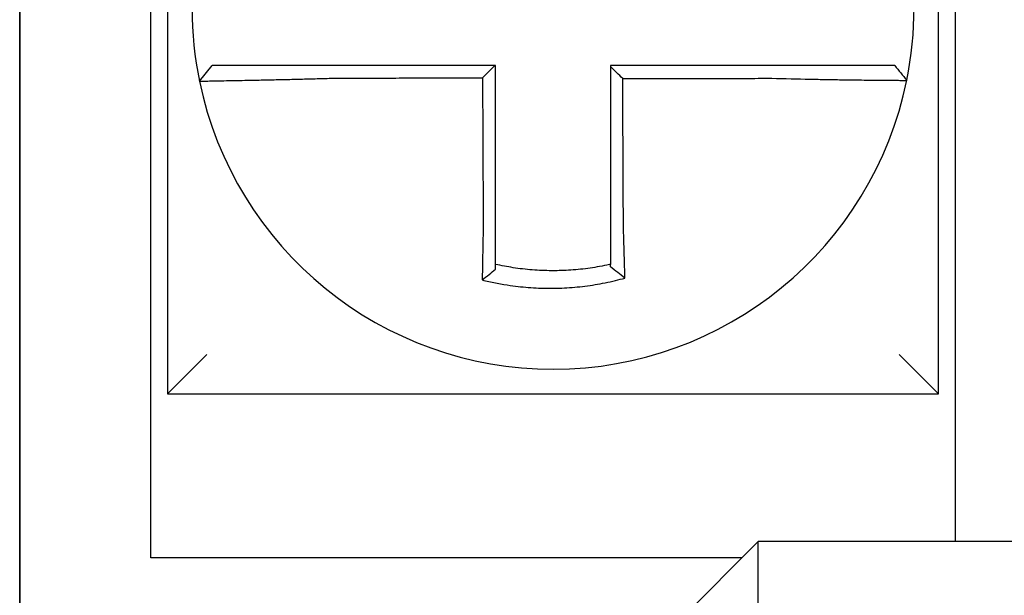
# Model space of a CAD drawing. Units: inches. Extents: x -531 to -92, y -39 to 148.
# Drawn here: x -155 to -154, y 39 to 39 of the extents above; entities that cross this region are included whole.
import ezdxf

# ---------------------------------------------------------------- set-up
doc = ezdxf.new("R2010")
doc.units = ezdxf.units.IN
doc.header["$LTSCALE"] = 13.1690140845
doc.header["$MEASUREMENT"] = 0
doc.layers.get('0').update_dxf_attribs({"linetype": 'CONTINUOUS'})

msp = doc.modelspace()

# ---------------------------------------------------------------- linework, layer by layer
at = {"color": 7}
for p, q in [((-154.45586904126, 39.23504513002979), (-154.45586904126, 39.00004513002979)), ((-154.22086904126, 39.00004513002979), (-154.22086904126, 39.23504513002979)), ((-154.50086904126, 39.15504513002981), (-154.50086904126, 38.8950451300298)), ((-154.50086904126, 38.8950451300298), (-154.50086904126, 39.15504513002979)), ((-154.46086904126, 38.95004513002979), (-154.46086904126, 39.15504513002981)), ((-154.21586904126, 39.15504513002981), (-154.21586904126, 38.95504513002979)), ((-154.4460886130836, 39.09526370097194), (-154.4421939947141, 39.1000451300298)), ((-154.45586904126, 39.00004513002979), (-154.44386904126, 39.01204513002979)), ((-154.22086904126, 39.00004513002979), (-154.23286904126, 39.01204513002979)), ((-154.45586904126, 39.00004513002979), (-154.22086904126, 39.00004513002979)), ((-154.31586904126, 38.9150451300298), (-154.27586904126, 38.95504513002979)), ((-154.27586904126, 38.9150451300298), (-154.27586904126, 38.95504513002979)), ((-153.54086904126, 38.95504513002979), (-154.27586904126, 38.95504513002979)), ((-154.28086904126, 38.95004513002979), (-154.46086904126, 38.95004513002979))]:
    msp.add_line(p, q, dxfattribs=at)
for radius, start, end in [(0.1099999999999994, 168.4804105164042, 191.6867625665492), (0.1100000000000018, 348.4804057041537, 11.68676256654938), (0.11, 191.6867625665492, 348.4647834841173)]:
    msp.add_arc((-154.33836904126, 39.1175451300298), radius, start, end, dxfattribs=at)
for points, knots in [([(-154.4050372330715, 39.1000451300298), (-154.4054931160768, 39.1000451300298), (-154.4059491275287, 39.1000451300298), (-154.4078870367778, 39.1000451300298), (-154.4093644662473, 39.1000451300298), (-154.4124467217877, 39.1000451300298), (-154.4140501961735, 39.1000451300298), (-154.4171381418092, 39.1000451300298), (-154.4186243093777, 39.1000451300298), (-154.4215001321054, 39.1000451300298), (-154.42289083077, 39.1000451300298), (-154.4256284225081, 39.1000451300298), (-154.4269712866852, 39.1000451300298), (-154.4292877276161, 39.1000451300298), (-154.4302833463442, 39.1000451300298), (-154.4314060387598, 39.1000451300298), (-154.4315806910392, 39.1000451300298), (-154.4328384708799, 39.1000451300298), (-154.4338543550327, 39.1000451300298), (-154.4357692146166, 39.1000451300298), (-154.43666156521, 39.1000451300298), (-154.4382309798007, 39.1000451300298), (-154.4389145692899, 39.1000451300298), (-154.4400899918357, 39.1000451300298), (-154.4405835054938, 39.1000451300298), (-154.4417845189335, 39.1000451300298), (-154.4421938950996, 39.1000451300298), (-154.4421939931994, 39.1000451300298)], [0.1248655860601417, 0.1248655860601417, 0.1248655860601417, 0.1248655860601417, 0.1283271088813587, 0.1283271088813587, 0.1395897192844322, 0.1395897192844322, 0.1520032139078165, 0.1520032139078165, 0.1639401367372406, 0.1639401367372406, 0.1757064366857032, 0.1757064366857032, 0.1879438413202862, 0.1879438413202862, 0.1978909294188993, 0.1978909294188993, 0.1997447178711789, 0.1997447178711789, 0.2113762323463602, 0.2113762323463602, 0.2234891270579422, 0.2234891270579422, 0.2351656450013015, 0.2351656450013015, 0.2467350805395316, 0.2467350805395316, 0.2701033642889649, 0.2701033642889649, 0.2701033642889649, 0.2701033642889649]), ([(-154.3561328543624, 39.1000451300298), (-154.3574415335093, 39.1000451300298), (-154.3587502126567, 39.1000451300298), (-154.3614555086616, 39.1000451300298), (-154.36285212552, 39.1000451300298), (-154.365645359194, 39.1000451300298), (-154.3670419760101, 39.1000451300298), (-154.3698352098028, 39.1000451300298), (-154.3712318267768, 39.1000451300298), (-154.3740250601245, 39.1000451300298), (-154.3754216765104, 39.1000451300298), (-154.3782136775632, 39.1000451300298), (-154.3796090621703, 39.1000451300298), (-154.3810056765511, 39.1000451300298), (-154.3810069105138, 39.1000451300298), (-154.3824047588498, 39.1000451300298), (-154.3838013692818, 39.1000451300298), (-154.3865946215708, 39.1000451300298), (-154.3879912622964, 39.1000451300298), (-154.390784426216, 39.1000451300298), (-154.3921809542255, 39.1000451300298), (-154.3949744498586, 39.1000451300298), (-154.3963713971308, 39.1000451300298), (-154.400187051719, 39.1000451300298), (-154.4026077762687, 39.1000451300298), (-154.4050372330715, 39.1000451300298)], [0.0006700857053322, 0.0006700857053322, 0.0006700857053322, 0.0006700857053322, 0.0106422271343896, 0.0106422271343896, 0.0212844542687791, 0.0212844542687791, 0.0319266814031687, 0.0319266814031687, 0.0425689085375583, 0.0425689085375583, 0.0532111356719479, 0.0532111356719479, 0.0638439599883727, 0.0638439599883727, 0.0638533628063374, 0.0638533628063374, 0.074495589940727, 0.074495589940727, 0.0851378170751166, 0.0851378170751166, 0.0957800442095062, 0.0957800442095062, 0.1064222713438957, 0.1064222713438957, 0.1248655860601629, 0.1248655860601629, 0.1248655860601629, 0.1248655860601629]), ([(-154.35586904126, 39.05085503416946), (-154.35586904126, 39.05188929955408), (-154.35586904126, 39.05292344550581), (-154.35586904126, 39.05535465994839), (-154.35586904126, 39.05675096136504), (-154.35586904126, 39.05954396620551), (-154.35586904126, 39.06094061898066), (-154.35586904126, 39.06373384477608), (-154.35586904126, 39.06513041555442), (-154.35586904126, 39.06792358042532), (-154.35586904126, 39.06932017402366), (-154.35586904126, 39.07211335513006), (-154.35586904126, 39.07350994268104), (-154.35586904126, 39.07505158815812), (-154.35586904126, 39.07519664527361), (-154.35586904126, 39.07659323379987), (-154.35586904126, 39.07784476576372), (-154.35586904126, 39.08049288650777), (-154.35586904126, 39.08188947524794), (-154.35586904126, 39.08468265284525), (-154.35586904126, 39.08607924170173), (-154.35586904126, 39.08887241938342), (-154.35586904126, 39.09026900820876), (-154.35586904126, 39.0944587746977), (-154.35586904126, 39.09725195236435), (-154.35586904126, 39.1000451300298)], [0.026650037670037, 0.026650037670037, 0.026650037670037, 0.026650037670037, 0.0345291774548191, 0.0345291774548191, 0.0451714045892087, 0.0451714045892087, 0.0558136317235983, 0.0558136317235983, 0.0664558588579878, 0.0664558588579878, 0.0770980859923774, 0.0770980859923774, 0.087740313126767, 0.087740313126767, 0.0888456715208888, 0.0888456715208888, 0.0983825402611566, 0.0983825402611566, 0.109024767395546, 0.109024767395546, 0.1196669945299356, 0.1196669945299356, 0.1303092216643252, 0.1303092216643252, 0.1515936759361254, 0.1515936759361254, 0.1515936759361254, 0.1515936759361254]), ([(-154.271714862105, 39.1000451300298), (-154.2727388277537, 39.1000451300298), (-154.273762018033, 39.1000451300298), (-154.276181507861, 39.1000451300298), (-154.2775769310328, 39.1000451300298), (-154.2803691468675, 39.1000451300298), (-154.2817660824069, 39.1000451300298), (-154.2845595904164, 39.1000451300298), (-154.285956122197, 39.1000451300298), (-154.288749282261, 39.1000451300298), (-154.2901459219466, 39.1000451300298), (-154.2929391756875, 39.1000451300298), (-154.2943357865437, 39.1000451300298), (-154.2957337071086, 39.1000451300298), (-154.2957350134136, 39.1000451300298), (-154.2971316276816, 39.1000451300298), (-154.2985269399309, 39.1000451300298), (-154.3013188689331, 39.1000451300298), (-154.3027154854341, 39.1000451300298), (-154.3055087189162, 39.1000451300298), (-154.3069053359671, 39.1000451300298), (-154.3096985699414, 39.1000451300298), (-154.3110951868454, 39.1000451300298), (-154.3152842162364, 39.1000451300298), (-154.3180766287546, 39.1000451300298), (-154.32086904126, 39.1000451300298)], [0.1717733076005817, 0.1717733076005817, 0.1717733076005817, 0.1717733076005817, 0.1795426670055542, 0.1795426670055542, 0.1901848941399437, 0.1901848941399437, 0.2008271212743333, 0.2008271212743333, 0.2114693484087229, 0.2114693484087229, 0.2221115755431125, 0.2221115755431125, 0.232753802677502, 0.232753802677502, 0.2327637567457033, 0.2327637567457033, 0.2433960298118917, 0.2433960298118917, 0.2540382569462812, 0.2540382569462812, 0.2646804840806708, 0.2646804840806708, 0.2753227112150603, 0.2753227112150603, 0.2966009066291353, 0.2966009066291353, 0.2966009066291353, 0.2966009066291353]), ([(-154.3171290710187, 39.09605406107619), (-154.3177513200592, 39.096674061465), (-154.3183735070842, 39.09729411385341), (-154.3196201631921, 39.09853672175177), (-154.3202446358597, 39.09915928172348), (-154.32086904126, 39.09978189020463)], [0, 0, 0, 0, 0.008199654123453, 0.008199654123453, 0.0164311362800588, 0.0164311362800588, 0.0164311362800588, 0.0164311362800588]), ([(-154.32086904126, 39.09978189020463), (-154.32086904126, 39.09847304803432), (-154.32086904126, 39.09716420586395), (-154.32086904126, 39.09445877491277), (-154.32086904126, 39.09306218613182), (-154.32086904126, 39.09026900857899), (-154.32086904126, 39.08887241980707), (-154.32086904126, 39.08607924222922), (-154.32086904126, 39.08468265342341), (-154.32086904126, 39.08188947593899), (-154.32086904126, 39.0804928872596), (-154.32086904126, 39.07769977203857), (-154.32086904126, 39.0763032455007), (-154.32086904126, 39.07490665723662), (-154.32086904126, 39.07490659462395), (-154.32086904126, 39.07350994374731), (-154.32086904126, 39.07211335635487), (-154.32086904126, 39.06932017494293), (-154.32086904126, 39.0679235810114), (-154.32086904126, 39.06513041782766), (-154.32086904126, 39.06373384851042), (-154.32086904126, 39.06094061674608), (-154.32086904126, 39.05954395887846), (-154.32086904126, 39.05573634688487), (-154.32086904126, 39.05332725757256), (-154.32086904126, 39.05091284425835)], [0.0006686430186213, 0.0006686430186213, 0.0006686430186213, 0.0006686430186213, 0.0106422271343896, 0.0106422271343896, 0.0212844542687792, 0.0212844542687792, 0.0319266814031688, 0.0319266814031688, 0.0425689085375582, 0.0425689085375582, 0.0532111356719478, 0.0532111356719478, 0.0638528856877231, 0.0638528856877231, 0.0638533628063374, 0.0638533628063374, 0.074495589940727, 0.074495589940727, 0.0851378170751166, 0.0851378170751166, 0.095780044209506, 0.095780044209506, 0.1064222713438956, 0.1064222713438956, 0.1247966869137199, 0.1247966869137199, 0.1247966869137199, 0.1247966869137199]), ([(-154.234273143453, 39.1000451300298), (-154.2342774570331, 39.1000451300298), (-154.2343827467987, 39.1000451300298), (-154.2348010056078, 39.1000451300298), (-154.2351220096002, 39.1000451300298), (-154.2359566182171, 39.1000451300298), (-154.2364615955139, 39.1000451300298), (-154.237660201642, 39.1000451300298), (-154.2383553371207, 39.1000451300298), (-154.2399480855665, 39.1000451300298), (-154.240851984481, 39.1000451300298), (-154.2427888324676, 39.1000451300298), (-154.2438148813202, 39.1000451300298), (-154.2450540118279, 39.1000451300298), (-154.2451990399919, 39.1000451300298), (-154.2463267400485, 39.1000451300298), (-154.2473610663102, 39.1000451300298), (-154.2497266177851, 39.1000451300298), (-154.2510769503935, 39.1000451300298), (-154.2538274607257, 39.1000451300298), (-154.2552234246528, 39.1000451300298), (-154.2581078651653, 39.1000451300298), (-154.2595973242464, 39.1000451300298), (-154.2645605778606, 39.1000451300298), (-154.2681385032512, 39.1000451300298), (-154.271714862105, 39.1000451300298)], [0.0253976404889941, 0.0253976404889941, 0.0253976404889941, 0.0253976404889941, 0.0371472933039366, 0.0371472933039366, 0.0493449906548802, 0.0493449906548802, 0.0610487032768925, 0.0610487032768925, 0.0728412288237163, 0.0728412288237163, 0.0850542647781954, 0.0850542647781954, 0.0967627945958499, 0.0967627945958499, 0.0983003826834049, 0.0983003826834049, 0.1086229204780861, 0.1086229204780861, 0.1209028858136687, 0.1209028858136687, 0.1326928333392091, 0.1326928333392091, 0.144637405207386, 0.144637405207386, 0.1717733076005819, 0.1717733076005819, 0.1717733076005819, 0.1717733076005819]), ([(-154.2342451698193, 39.1000451300298), (-154.2342459468449, 39.1000451300298), (-154.2342467238797, 39.1000451300298), (-154.234248277968, 39.1000451300298), (-154.2342490550214, 39.1000451300298), (-154.2342506091471, 39.1000451300298), (-154.2342513862193, 39.1000451300298), (-154.2342529403822, 39.1000451300298), (-154.234253717473, 39.1000451300298), (-154.2342552716733, 39.1000451300298), (-154.2342560487827, 39.1000451300298), (-154.234257602543, 39.1000451300298), (-154.2342583791937, 39.1000451300298), (-154.2342591563312, 39.1000451300298), (-154.2342591568086, 39.1000451300298), (-154.2342599344234, 39.1000451300298), (-154.2342607115702, 39.1000451300298), (-154.2342622658825, 39.1000451300298), (-154.234263043048, 39.1000451300298), (-154.2342645973976, 39.1000451300298), (-154.2342653745817, 39.1000451300298), (-154.2342669289687, 39.1000451300298), (-154.2342677061715, 39.1000451300298), (-154.2342700367028, 39.1000451300298), (-154.2342715901449, 39.1000451300298), (-154.234273143453, 39.1000451300298)], [0, 0, 0, 0, 0.0021167208323466, 0.0021167208323466, 0.0042334416676228, 0.0042334416676228, 0.006350162505829, 0.006350162505829, 0.0084668833469659, 0.0084668833469659, 0.010583604191034, 0.010583604191034, 0.0126990247785017, 0.0126990247785017, 0.0127003250380337, 0.0127003250380337, 0.0148170458879655, 0.0148170458879655, 0.0169337667408302, 0.0169337667408302, 0.0190504875966278, 0.0190504875966278, 0.0211672084553594, 0.0211672084553594, 0.0253976404889997, 0.0253976404889997, 0.0253976404889997, 0.0253976404889997]), ([(-154.2342451698193, 39.1000451300298), (-154.233635113174, 39.09930057425466), (-154.2330250565286, 39.09855601847953), (-154.2318049432378, 39.09706690692926), (-154.2311948865925, 39.09632235115413), (-154.2305848299471, 39.095577795379)], [0, 0, 0, 0, 0.0073347493912612, 0.0073347493912612, 0.0146694987825224, 0.0146694987825224, 0.0146694987825224, 0.0146694987825224]), ([(-154.4460887011996, 39.09526341415102), (-154.4460906002019, 39.09527259458227), (-154.4456293414694, 39.09528774362539), (-154.44427953894, 39.09531929267007), (-154.4437298420862, 39.095331112276), (-154.4424224543746, 39.09535784366497), (-154.4416629087196, 39.09537278288627), (-154.4399207183741, 39.09540641026594), (-154.4389308828322, 39.09542521641473), (-154.4368084220292, 39.09546554835634), (-154.4356830821402, 39.09548693621216), (-154.4342906722843, 39.09551373583942), (-154.434097343843, 39.0955174638103), (-154.4328547168322, 39.09554147762845), (-154.4317532700099, 39.09556299503581), (-154.4291919500776, 39.09561399121654), (-154.4277080010654, 39.09564416073562), (-154.4246848243456, 39.09570764467029), (-154.4231499706259, 39.0957407936732), (-154.4199782600507, 39.09581194717453), (-154.4183402824121, 39.09585001357532), (-154.4149396060114, 39.09593265615422), (-154.413175146982, 39.09597742443359), (-154.4097866760946, 39.09606803601733), (-154.4081638496382, 39.09611341303939), (-154.4060373806789, 39.09617601177293), (-154.4055371546775, 39.09619096415112), (-154.4050372330715, 39.09620614691002)], [-0.2703526131917137, -0.2703526131917137, -0.2703526131917137, -0.2703526131917137, -0.2467350805395316, -0.2467350805395316, -0.2351656450013015, -0.2351656450013015, -0.2234891270579422, -0.2234891270579422, -0.2113762323463602, -0.2113762323463602, -0.1997447178711789, -0.1997447178711789, -0.1978909294188993, -0.1978909294188993, -0.1879438413202862, -0.1879438413202862, -0.1757064366857032, -0.1757064366857032, -0.1639401367372406, -0.1639401367372406, -0.1520032139078165, -0.1520032139078165, -0.1395897192844322, -0.1395897192844322, -0.1283271088813587, -0.1283271088813587, -0.1248655860601403, -0.1248655860601403, -0.1248655860601403, -0.1248655860601403]), ([(-154.4050372330715, 39.09620614691002), (-154.4026077762687, 39.09621193992692), (-154.400187051719, 39.0962177325944), (-154.3963713971308, 39.09622686804302), (-154.3949744498586, 39.09623021064945), (-154.3921809542255, 39.09623689586231), (-154.390784426216, 39.09624023846874), (-154.3879912622964, 39.09624692368159), (-154.3865946215708, 39.09625026628802), (-154.3838013692818, 39.09625695150088), (-154.3824047588498, 39.09626029410731), (-154.3810069105138, 39.09626363966706), (-154.3810056765511, 39.09626364262038), (-154.3796090621703, 39.09626698522681), (-154.3782136775632, 39.09627032487993), (-154.3754216765104, 39.09627700713946), (-154.3740250601245, 39.09628034974588), (-154.3712318267768, 39.09628703495875), (-154.3698352098028, 39.09629037756517), (-154.3670419760101, 39.09629706277804), (-154.365645359194, 39.09630040538445), (-154.36285212552, 39.09630709059732), (-154.3614555086616, 39.09631043320374), (-154.3599898041948, 39.09631394116168), (-154.359920716581, 39.09631410651319), (-154.3598516289672, 39.0963142718647)], [-0.1248655860601629, -0.1248655860601629, -0.1248655860601629, -0.1248655860601629, -0.1064222713438957, -0.1064222713438957, -0.0957800442095062, -0.0957800442095062, -0.0851378170751166, -0.0851378170751166, -0.074495589940727, -0.074495589940727, -0.0638533628063374, -0.0638533628063374, -0.0638439599883727, -0.0638439599883727, -0.0532111356719479, -0.0532111356719479, -0.0425689085375583, -0.0425689085375583, -0.0319266814031687, -0.0319266814031687, -0.0212844542687791, -0.0212844542687791, -0.0106422271343896, -0.0106422271343896, -0.0101157791849344, -0.0101157791849344, -0.0101157791849344, -0.0101157791849344]), ([(-154.3598516289672, 39.0963142718647), (-154.3598443970218, 39.09476471358797), (-154.3598371650764, 39.09321515531201), (-154.3598234151095, 39.09026900820876), (-154.359816897088, 39.08887241938342), (-154.3598038610449, 39.08607924170173), (-154.3597973430234, 39.08468265284525), (-154.3597843069804, 39.08188947524794), (-154.3597777889589, 39.08049288650777), (-154.3597654299124, 39.07784476576372), (-154.3597595888873, 39.07659323379987), (-154.3597530708657, 39.07519664527361), (-154.3597523938693, 39.07505158815812), (-154.3597451988514, 39.07350994268104), (-154.3597386808299, 39.07211335513006), (-154.3597256447868, 39.06932017402366), (-154.3597191267653, 39.06792358042532), (-154.3597060907223, 39.06513041555442), (-154.3596995727008, 39.06373384477608), (-154.3596865366578, 39.06094061898066), (-154.3596800186363, 39.05954396620551), (-154.3596669825933, 39.05675096136504), (-154.3596604645718, 39.05535465994839), (-154.3596491208308, 39.05292344550613), (-154.3596442965637, 39.05188929955402), (-154.3596394693941, 39.05085503417038)], [-0.1421171000881782, -0.1421171000881782, -0.1421171000881782, -0.1421171000881782, -0.1303092216643252, -0.1303092216643252, -0.1196669945299356, -0.1196669945299356, -0.109024767395546, -0.109024767395546, -0.0983825402611566, -0.0983825402611566, -0.0888456715208888, -0.0888456715208888, -0.087740313126767, -0.087740313126767, -0.0770980859923774, -0.0770980859923774, -0.0664558588579878, -0.0664558588579878, -0.0558136317235983, -0.0558136317235983, -0.0451714045892087, -0.0451714045892087, -0.0345291774548191, -0.0345291774548191, -0.0266500376724253, -0.0266500376724253, -0.0266500376724253, -0.0266500376724253]), ([(-154.3171290710187, 39.09605406107619), (-154.3155833152659, 39.09605774990945), (-154.3140375595018, 39.09606143874271), (-154.3110951868454, 39.09606846050034), (-154.3096985699414, 39.0960717934247), (-154.3069053359671, 39.09607845927342), (-154.3055087189162, 39.09608179219778), (-154.3027154854341, 39.09608845804651), (-154.3013188689331, 39.09609179097087), (-154.2985269399309, 39.09609845370218), (-154.2971316276816, 39.09610178350914), (-154.2957350134136, 39.0961051164335), (-154.2957337071086, 39.09610511955091), (-154.2943357865437, 39.09610845559269), (-154.2929391756875, 39.09611178851705), (-154.2901459219466, 39.09611845436578), (-154.288749282261, 39.09612178729013), (-154.285956122197, 39.09612845313886), (-154.2845595904164, 39.09613178606323), (-154.2817660824069, 39.09613845191194), (-154.2803691468675, 39.09614178483631), (-154.2775769310328, 39.09614845068503), (-154.276181507861, 39.0961517836094), (-154.273762018033, 39.09615754973567), (-154.2727388277539, 39.09615998291143), (-154.2717148621053, 39.09616241624414)], [-0.2871013767791012, -0.2871013767791012, -0.2871013767791012, -0.2871013767791012, -0.2753227112150603, -0.2753227112150603, -0.2646804840806708, -0.2646804840806708, -0.2540382569462812, -0.2540382569462812, -0.2433960298118917, -0.2433960298118917, -0.2327637567457033, -0.2327637567457033, -0.232753802677502, -0.232753802677502, -0.2221115755431125, -0.2221115755431125, -0.2114693484087229, -0.2114693484087229, -0.2008271212743333, -0.2008271212743333, -0.1901848941399437, -0.1901848941399437, -0.1795426670055542, -0.1795426670055542, -0.1717733076005817, -0.1717733076005817, -0.1717733076005817, -0.1717733076005817]), ([(-154.3169182022805, 39.05091284425835), (-154.3169294814631, 39.05332725756553), (-154.3169407304399, 39.05573634688487), (-154.316958518531, 39.05954395887846), (-154.3169650425424, 39.06094061674608), (-154.316978090565, 39.06373384851042), (-154.3169846145763, 39.06513041782766), (-154.316997662599, 39.0679235810114), (-154.3170041866103, 39.06932017494293), (-154.317017234633, 39.07211335635487), (-154.3170237586443, 39.07350994374731), (-154.3170302829481, 39.07490659462395), (-154.3170302832407, 39.07490665723662), (-154.317036807252, 39.0763032455007), (-154.3170433309708, 39.07769977203857), (-154.317056378701, 39.0804928872596), (-154.3170629027123, 39.08188947593899), (-154.317075950735, 39.08468265342341), (-154.3170824747464, 39.08607924222922), (-154.317095522769, 39.08887241980707), (-154.3171020467803, 39.09026900857899), (-154.317115094803, 39.09306218613182), (-154.3171216188144, 39.09445877491277), (-154.3171284522233, 39.09592159615379), (-154.317128761621, 39.09598782861499), (-154.3171290710187, 39.09605406107619)], [-0.12479668691372, -0.12479668691372, -0.12479668691372, -0.12479668691372, -0.1064222713438956, -0.1064222713438956, -0.095780044209506, -0.095780044209506, -0.0851378170751166, -0.0851378170751166, -0.074495589940727, -0.074495589940727, -0.0638533628063374, -0.0638533628063374, -0.0638528856877231, -0.0638528856877231, -0.0532111356719478, -0.0532111356719478, -0.0425689085375582, -0.0425689085375582, -0.0319266814031688, -0.0319266814031688, -0.0212844542687792, -0.0212844542687792, -0.0106422271343896, -0.0106422271343896, -0.0101375253166739, -0.0101375253166739, -0.0101375253166739, -0.0101375253166739]), ([(-154.2717148621053, 39.09616241624414), (-154.2677896239471, 39.09605898087173), (-154.2638571557237, 39.09597192951597), (-154.2583997920021, 39.09586632366775), (-154.256761705798, 39.09583674477381), (-154.2535891921436, 39.09578281003133), (-154.2520536865457, 39.09575839219264), (-154.2490283206473, 39.09571300436761), (-154.2475430992636, 39.09569222010467), (-154.2449416013831, 39.09565795277324), (-154.2438042511215, 39.0956438344348), (-154.2425644671437, 39.09562924997505), (-154.2424050292508, 39.09562739082338), (-154.2410428245769, 39.09561164407783), (-154.2399151639554, 39.09559953871292), (-154.2377872676888, 39.09557823959415), (-154.2367946484575, 39.09556919368018), (-154.2350465710911, 39.09555476280021), (-154.2342841751918, 39.09554926331671), (-154.2329707903891, 39.09554129607879), (-154.2324181392409, 39.09553880428054), (-154.2315063468188, 39.09553658962916), (-154.2311567175225, 39.09553699221738), (-154.2307038446774, 39.09554068984491), (-154.2305917484799, 39.09554387592229), (-154.2305908235489, 39.09554840784166)], [-0.171773307696195, -0.171773307696195, -0.171773307696195, -0.171773307696195, -0.144637405207386, -0.144637405207386, -0.1326928333392091, -0.1326928333392091, -0.1209028858136687, -0.1209028858136687, -0.1086229204780861, -0.1086229204780861, -0.0983003826834049, -0.0983003826834049, -0.0967627945958499, -0.0967627945958499, -0.0850542647781954, -0.0850542647781954, -0.0728412288237163, -0.0728412288237163, -0.0610487032768925, -0.0610487032768925, -0.0493449906548802, -0.0493449906548802, -0.0371472933039366, -0.0371472933039366, -0.0253976404889941, -0.0253976404889941, -0.0253976404889941, -0.0253976404889941]), ([(-154.2305908235489, 39.09554840784166), (-154.230590490484, 39.09555003977309), (-154.2305901574328, 39.0955516718264), (-154.2305896578408, 39.09555412026511), (-154.2305894912438, 39.09555493678384), (-154.230589158075, 39.09555656979231), (-154.2305889915032, 39.09555738628204), (-154.2305886583849, 39.0955590192325), (-154.2305884918383, 39.09555983569322), (-154.2305881587705, 39.09556146858569), (-154.2305879922493, 39.09556228501742), (-154.2305878256383, 39.09556310193615), (-154.230587825536, 39.09556310243767), (-154.2305876590273, 39.09556391885488), (-154.2305874926336, 39.0955647347561), (-154.230587159769, 39.09556636703107), (-154.2305869932981, 39.0955671834048), (-154.2305866603818, 39.09556881612326), (-154.2305864939362, 39.095569632468), (-154.2305861610703, 39.09557126512849), (-154.2305859946499, 39.09557208144423), (-154.2305856618345, 39.09557371404671), (-154.2305854954393, 39.09557453033347), (-154.2305851626743, 39.09557616287798), (-154.2305849963044, 39.09557697913573), (-154.2305848299471, 39.095577795379)], [-0.0253976404910649, -0.0253976404910649, -0.0253976404910649, -0.0253976404910649, -0.0211672084553594, -0.0211672084553594, -0.0190504875966278, -0.0190504875966278, -0.0169337667408302, -0.0169337667408302, -0.0148170458879655, -0.0148170458879655, -0.0127003250380337, -0.0127003250380337, -0.0126990247785017, -0.0126990247785017, -0.010583604191034, -0.010583604191034, -0.0084668833469659, -0.0084668833469659, -0.006350162505829, -0.006350162505829, -0.0042334416676228, -0.0042334416676228, -0.0021167208323466, -0.0021167208323466, 0, 0, 0, 0]), ([(-154.3596394693941, 39.05085503417038), (-154.3596612384194, 39.04992125765409), (-154.3596820559782, 39.0489874385262), (-154.3597079684633, 39.04777434974875), (-154.3597138807442, 39.04749386774961), (-154.3597256133419, 39.04692993510117), (-154.3597314316805, 39.04664648966866), (-154.3597429607671, 39.04607734601182), (-154.359748669886, 39.04579165314711), (-154.359759966631, 39.0452187229084), (-154.3597655529676, 39.0449314907975), (-154.3597765917114, 39.0443561889835), (-154.3597820431662, 39.04406812396383), (-154.3597921486689, 39.04352681038998), (-154.359796821014, 39.04327345718889), (-154.3598020649315, 39.04298566612796), (-154.3598026986857, 39.04295082685221), (-154.3598085648985, 39.04262780527212), (-154.3598137163375, 39.0423401550076), (-154.3598238568582, 39.04176608000722), (-154.3598288459993, 39.04147965289329), (-154.3598386559464, 39.04090864897246), (-154.3598434768273, 39.04062407960814), (-154.3598529442967, 39.04005745305671), (-154.3598575918817, 39.03977537056602), (-154.3598711894144, 39.03893860970878), (-154.3598799186834, 39.03838616371117), (-154.3599018887837, 39.03695771885762), (-154.3599146944963, 39.03608646351861), (-154.3599291694168, 39.0350584971439), (-154.3599314651103, 39.03489407227896), (-154.3599337682903, 39.03472771785184), (-154.3599337990677, 39.03472549462215), (-154.3599338298405, 39.03472327144637)], [-0.0266500376700369, -0.0266500376700369, -0.0266500376700369, -0.0266500376700369, -0.0201497163362636, -0.0201497163362636, -0.0181932517450297, -0.0181932517450297, -0.0162131821332312, -0.0162131821332312, -0.0142135473061259, -0.0142135473061259, -0.0121983686040288, -0.0121983686040288, -0.0101716341024544, -0.0101716341024544, -0.0083836127696155, -0.0083836127696155, -0.0081372845224596, -0.0081372845224596, -0.0060991984915724, -0.0060991984915724, -0.0040611758102001, -0.0040611758102001, -0.002026917335562, -0.002026917335562, 0, 0, 0.0040022897886473, 0.0040022897886473, 0.0104059534504829, 0.0104059534504829, 0.0116278361736208, 0.0116278361736208, 0.0116443875224775, 0.0116443875224775, 0.0116443875224775, 0.0116443875224775]), ([(-154.35586904126, 39.03948008278059), (-154.35586904126, 39.03981238808714), (-154.35586904126, 39.04014589123142), (-154.35586904126, 39.04073743670284), (-154.35586904126, 39.04099499417919), (-154.35586904126, 39.04151235231818), (-154.35586904126, 39.04177217604649), (-154.35586904126, 39.04229352441817), (-154.35586904126, 39.04255504227231), (-154.35586904126, 39.04307919292909), (-154.35586904126, 39.04334182790136), (-154.35586904126, 39.04363675975776), (-154.35586904126, 39.04366856945623), (-154.35586904126, 39.04393133477966), (-154.35586904126, 39.04416265811434), (-154.35586904126, 39.04465690725664), (-154.35586904126, 39.0449199292122), (-154.35586904126, 39.04544522497891), (-154.35586904126, 39.04570749446781), (-154.35586904126, 39.0462306434753), (-154.35586904126, 39.04649151810571), (-154.35586904126, 39.04701123333813), (-154.35586904126, 39.04727006891645), (-154.35586904126, 39.04778505447247), (-154.35586904126, 39.04804119949773), (-154.35586904126, 39.04914906997582), (-154.35586904126, 39.05000199370625), (-154.35586904126, 39.05085503416946)], [-0.0026412179469008, -0.0026412179469008, -0.0026412179469008, -0.0026412179469008, 0, 0, 0.002026917335562, 0.002026917335562, 0.0040611758102001, 0.0040611758102001, 0.0060991984915724, 0.0060991984915724, 0.0081372845224596, 0.0081372845224596, 0.0083836127696155, 0.0083836127696155, 0.0101716341024544, 0.0101716341024544, 0.0121983686040288, 0.0121983686040288, 0.0142135473061259, 0.0142135473061259, 0.0162131821332312, 0.0162131821332312, 0.0181932517450297, 0.0181932517450297, 0.0201497163362636, 0.0201497163362636, 0.0266500376700369, 0.0266500376700369, 0.0266500376700369, 0.0266500376700369]), ([(-154.32086904126, 39.05091284425835), (-154.32086904126, 39.05080220289955), (-154.32086904126, 39.05069156866961), (-154.32086904126, 39.0500748132064), (-154.32086904126, 39.04956891042548), (-154.32086904126, 39.04881183740503), (-154.32086904126, 39.04856037530893), (-154.32086904126, 39.04805426890386), (-154.32086904126, 39.04779962994076), (-154.32086904126, 39.04728778705221), (-154.32086904126, 39.0470305883457), (-154.32086904126, 39.04651427914712), (-154.32086904126, 39.04625517413722), (-154.32086904126, 39.04573569671607), (-154.32086904126, 39.04547532943225), (-154.32086904126, 39.04495396973537), (-154.32086904126, 39.04469298177318), (-154.32086904126, 39.04428741445783), (-154.32086904126, 39.04414251651251), (-154.32086904126, 39.04388160941352), (-154.32086904126, 39.04376554596537), (-154.32086904126, 39.04338871855663), (-154.32086904126, 39.04312837418107), (-154.32086904126, 39.04260892778579), (-154.32086904126, 39.04234982329827), (-154.32086904126, 39.04183341991679), (-154.32086904126, 39.04157612729256), (-154.32086904126, 39.04106394305703), (-154.32086904126, 39.04080902865388), (-154.32086904126, 39.0401951309359), (-154.32086904126, 39.03983687273664), (-154.32086904126, 39.03948008427403)], [0.1247966869137199, 0.1247966869137199, 0.1247966869137199, 0.1247966869137199, 0.125639830667873, 0.125639830667873, 0.1294974065525742, 0.1294974065525742, 0.1314169231967215, 0.1314169231967215, 0.1333634981328507, 0.1333634981328507, 0.1353330918345979, 0.1353330918345979, 0.1373216691188027, 0.1373216691188027, 0.1393252161211608, 0.1393252161211608, 0.1413397551046714, 0.1413397551046714, 0.1424612953493864, 0.1424612953493864, 0.1433613585350039, 0.1433613585350039, 0.1453861637729657, 0.1453861637729657, 0.1474103897177105, 0.1474103897177105, 0.1494303567746429, 0.1494303567746429, 0.1514425116140944, 0.1514425116140944, 0.1542901562905393, 0.1542901562905393, 0.1542901562905393, 0.1542901562905393]), ([(-154.3164602048371, 39.03531551462319), (-154.3164686754928, 39.03564017341849), (-154.3164772286858, 39.035965944304), (-154.3165137475499, 39.03734776139769), (-154.3165425152097, 39.03841412905459), (-154.3165800402271, 39.03977259507117), (-154.316587870477, 39.04005436470305), (-154.3166036991891, 39.04062040276739), (-154.3166116986366, 39.04090469595718), (-154.3166278550882, 39.04147518347945), (-154.316636012153, 39.04176137067205), (-154.316652471244, 39.04233500132754), (-154.3166607733697, 39.04262244748047), (-154.3166728700291, 39.04303842091413), (-154.3166766067418, 39.04316653026078), (-154.3166850317785, 39.04345449088054), (-154.3166897280072, 39.04361439585938), (-154.3167029221873, 39.04406191813963), (-154.31671146988, 39.04434984760724), (-154.3167286638048, 39.04492491008602), (-154.3167373092436, 39.04521203882327), (-154.3167546803504, 39.04578479208164), (-154.3167634049367, 39.04607041182901), (-154.3167809147153, 39.04663943735265), (-154.3167896985346, 39.04692283821768), (-154.3168073055601, 39.04748670626974), (-154.3168161271052, 39.04776716909784), (-154.316833788107, 39.04832448290816), (-154.3168426256144, 39.04860132964483), (-154.3168694278532, 39.04943464904063), (-154.3168875997942, 39.04999126258608), (-154.3169100924623, 39.05066953436019), (-154.3169141405076, 39.05079119145091), (-154.3169182022805, 39.05091284425835)], [-0.1615481522991697, -0.1615481522991697, -0.1615481522991697, -0.1615481522991697, -0.1591576633834968, -0.1591576633834968, -0.1514425116140944, -0.1514425116140944, -0.1494303567746429, -0.1494303567746429, -0.1474103897177105, -0.1474103897177105, -0.1453861637729657, -0.1453861637729657, -0.1433613585350039, -0.1433613585350039, -0.1424612953493864, -0.1424612953493864, -0.1413397551046714, -0.1413397551046714, -0.1393252161211608, -0.1393252161211608, -0.1373216691188027, -0.1373216691188027, -0.1353330918345979, -0.1353330918345979, -0.1333634981328507, -0.1333634981328507, -0.1314169231967215, -0.1314169231967215, -0.1294974065525742, -0.1294974065525742, -0.125639830667873, -0.125639830667873, -0.1247966869136114, -0.1247966869136114, -0.1247966869136114, -0.1247966869136114]), ([(-154.35586904126, 39.03801507742862), (-154.35586904126, 39.03833136865836), (-154.35586904126, 39.03864878242919), (-154.35586904126, 39.0391379139478), (-154.35586904126, 39.03930883918227), (-154.35586904126, 39.03948008261603)], [-0.0065434416606673, -0.0065434416606673, -0.0065434416606673, -0.0065434416606673, -0.0040022897886473, -0.0040022897886473, -0.0026412179469008, -0.0026412179469008, -0.0026412179469008, -0.0026412179469008]), ([(-154.3208690412609, 39.03948008268335), (-154.320983425481, 39.03945444094075), (-154.321097865005, 39.03942905083385), (-154.3222279794017, 39.03918092297947), (-154.323212488261, 39.03898551107904), (-154.3251145688379, 39.03864230868527), (-154.3260784748395, 39.03848619206211), (-154.3280312808863, 39.0382072078779), (-154.3290075937825, 39.03808616958773), (-154.3309586316264, 39.03788051811915), (-154.3319368248538, 39.03779556807898), (-154.3338971053667, 39.03766165676586), (-154.334878303211, 39.03761278338365), (-154.3366883376379, 39.0375559775282), (-154.3375173968295, 39.03754285942192), (-154.3384993277352, 39.03754257958286), (-154.3386524066769, 39.03754297535881), (-154.3397880433975, 39.03754917064226), (-154.3407701075695, 39.03757263297876), (-154.342732552491, 39.03765566487613), (-154.3437132372235, 39.0377152744687), (-154.3456721715262, 39.03787059189442), (-154.346649522373, 39.03796625735117), (-154.3485984501494, 39.03819323022764), (-154.3495735895776, 39.03832497643818), (-154.3523347370904, 39.03875028713591), (-154.3540614642069, 39.03907487446934), (-154.35586904126, 39.03948008268356)], [-0.0009343235859849, -0.0009343235859849, -0.0009343235859849, -0.0009343235859849, 0, 0, 0.0082878618469564, 0.0082878618469564, 0.0165820570468513, 0.0165820570468513, 0.0248825869093383, 0.0248825869093383, 0.0331894527852586, 0.0331894527852586, 0.0415026560683917, 0.0415026560683917, 0.0485251540921743, 0.0485251540921743, 0.0498221981972968, 0.0498221981972968, 0.0581480806572576, 0.0581480806572576, 0.0664803049824618, 0.0664803049824618, 0.074818872757662, 0.074818872757662, 0.0831637856211836, 0.0831637856211836, 0.0984531484997382, 0.0984531484997382, 0.0984531484997382, 0.0984531484997382]), ([(-154.3599338298403, 39.03472327144636), (-154.3592385948635, 39.03526468277096), (-154.3585464054954, 39.0358133495145), (-154.3571933501431, 39.03690832919819), (-154.3565268798827, 39.03745862328396), (-154.35586904126, 39.0380150788227)], [-0.0149886922662634, -0.0149886922662634, -0.0149886922662634, -0.0149886922662634, -0.0074018465574586, -0.0074018465574586, 0, 0, 0, 0]), ([(-154.3164602048448, 39.03531551462598), (-154.3171949555311, 39.03586413163419), (-154.3179266020973, 39.0364209948159), (-154.3193962708789, 39.03756506820311), (-154.3201379633757, 39.0381559268303), (-154.32086904126, 39.03875468430415)], [0, 0, 0, 0, 0.0079276034968969, 0.0079276034968969, 0.016098399097965, 0.016098399097965, 0.016098399097965, 0.016098399097965]), ([(-154.3599338298405, 39.03472327144637), (-154.3597810516836, 39.0346852113079), (-154.3596281944977, 39.03464757936095), (-154.3566889869668, 39.03393256989081), (-154.3540608499297, 39.03343590530491), (-154.350339984383, 39.03290525489057), (-154.3492966277755, 39.03277617569447), (-154.3472122205478, 39.03255710140863), (-154.3461673641369, 39.03246663763156), (-154.3440739970368, 39.03232420613515), (-154.3430264452246, 39.03227228359828), (-154.3409310575663, 39.03220707229113), (-154.3398828966456, 39.0321937407827), (-154.3386713255718, 39.03220064663067), (-154.3385080214641, 39.03220204594214), (-154.3374605678939, 39.0322140268389), (-154.3365764934597, 39.03223787623927), (-154.3346470159967, 39.0323199536718), (-154.3336014984615, 39.03238370557814), (-154.3315135731392, 39.03254967658487), (-154.3304721127823, 39.03265180203643), (-154.3283957395306, 39.03289403306911), (-154.3273571305713, 39.03303449770408), (-154.3252805674983, 39.03335459150334), (-154.3242560186767, 39.03353227229942), (-154.3222351374024, 39.0339204323318), (-154.3211894763005, 39.03413977654641), (-154.3191323411853, 39.0346140107676), (-154.3181577113819, 39.0348569258865), (-154.3169446468359, 39.035182173322), (-154.3167022951368, 39.03524830330409), (-154.3164602048371, 39.03531551462319)], [-0.1057483907357839, -0.1057483907357839, -0.1057483907357839, -0.1057483907357839, -0.1045732432779809, -0.1045732432779809, -0.0831637856211836, -0.0831637856211836, -0.074818872757662, -0.074818872757662, -0.0664803049824618, -0.0664803049824618, -0.0581480806572576, -0.0581480806572576, -0.0498221981972968, -0.0498221981972968, -0.0485251540921743, -0.0485251540921743, -0.0415026560683917, -0.0415026560683917, -0.0331894527852586, -0.0331894527852586, -0.0248825869093383, -0.0248825869093383, -0.0165820570468513, -0.0165820570468513, -0.0082878618469564, -0.0082878618469564, 0, 0, 0.0075229350936323, 0.0075229350936323, 0.0094036688670404, 0.0094036688670404, 0.0094036688670404, 0.0094036688670404])]:
    msp.add_open_spline(points, degree=3, knots=knots, dxfattribs=at)
for points in [[(-154.3598516289671, 39.0963142718647), (-154.3586122824511, 39.09755808721698), (-154.3573726811073, 39.09880171563566), (-154.3561328543624, 39.1000451300298)], [(-154.35586904126, 39.1000451300298), (-154.3559569789608, 39.1000451300298), (-154.3560449166616, 39.1000451300298), (-154.3561328543624, 39.1000451300298)], [(-154.32086904126, 39.1000451300298), (-154.32086904126, 39.0999573834214), (-154.32086904126, 39.09986963681301), (-154.32086904126, 39.09978189020463)], [(-154.32086904126, 39.0387546813985), (-154.32086904126, 39.03899579978611), (-154.32086904126, 39.03923760106079), (-154.32086904126, 39.03948008159503)]]:
    msp.add_open_spline(points, degree=3, dxfattribs=at)

doc.saveas('drawing.dxf')
